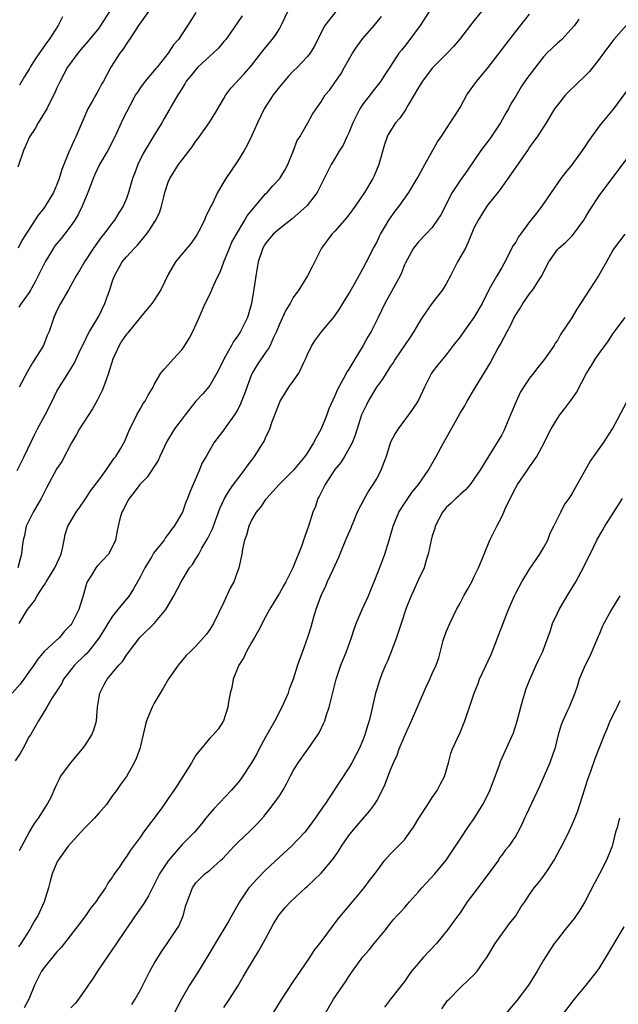
# Model space of a CAD drawing. Units: inches. Extents: x 2547000 to 2550000, y 1560000 to 1562314.
# Drawn here: x 2547292 to 2547378, y 1560726 to 1560868 of the extents above; entities that cross this region are included whole.
import ezdxf

# ---------------------------------------------------------------- set-up
doc = ezdxf.new("R2010")
doc.units = ezdxf.units.IN
doc.header["$MEASUREMENT"] = 0
doc.layers.add('LD25471560_2ft', color=241, linetype='Continuous')

msp = doc.modelspace()

# ---------------------------------------------------------------- linework, layer by layer
at = {"layer": 'LD25471560_2ft'}
for points, elevation in [([(2547351, 1560869.67), (2547349.27, 1560867), (2547347.79, 1560865), (2547347, 1560863.99), (2547346.55, 1560863.45), (2547346.2, 1560863), (2547345, 1560861.14), (2547344.14, 1560859.86), (2547343.61, 1560859), (2547342.45, 1560857.55), (2547342.06, 1560857), (2547341, 1560855.7), (2547340.56, 1560855), (2547340.16, 1560854.16), (2547339.58, 1560853), (2547339, 1560851.56), (2547338.73, 1560851), (2547338.2, 1560849.8), (2547337.66, 1560849), (2547337, 1560847.88), (2547336.46, 1560847), (2547335.96, 1560846.04), (2547334.44, 1560843), (2547333, 1560841.11), (2547332.9, 1560841), (2547330.82, 1560839.18), (2547329, 1560837.78), (2547328.11, 1560837), (2547327, 1560835.64), (2547326.62, 1560835), (2547326.41, 1560834.41), (2547325.96, 1560833), (2547325.6, 1560831), (2547325.39, 1560829.39), (2547324.98, 1560827), (2547324.39, 1560825), (2547323.41, 1560823), (2547323, 1560822.38), (2547322.42, 1560821.58), (2547322.12, 1560821), (2547321.02, 1560819), (2547320.36, 1560817.64), (2547320.02, 1560817), (2547319, 1560815.25), (2547318.81, 1560815), (2547317.97, 1560814.03), (2547317, 1560812.96), (2547316.11, 1560811.89), (2547315.45, 1560811), (2547315, 1560810.46), (2547313.93, 1560809), (2547312.8, 1560807.2), (2547311.78, 1560805), (2547311.57, 1560804.43), (2547309.96, 1560802.04), (2547308.92, 1560801), (2547308.12, 1560799.88), (2547307.38, 1560799), (2547307.26, 1560798.74), (2547307, 1560798.3), (2547306.58, 1560797.42), (2547306.32, 1560797), (2547306.05, 1560796.05), (2547305.78, 1560795), (2547305.65, 1560794.35), (2547305.42, 1560793), (2547305, 1560792.06), (2547304.43, 1560791), (2547302.76, 1560789.24), (2547302.59, 1560789), (2547301.97, 1560787.97), (2547301.36, 1560787), (2547301.26, 1560786.74), (2547300.83, 1560785.17), (2547300.13, 1560783), (2547299.13, 1560781), (2547299, 1560780.81), (2547298.1, 1560779.9), (2547297.34, 1560779), (2547295.18, 1560777), (2547294.18, 1560775.82), (2547293.67, 1560775), (2547293, 1560774.09), (2547292.25, 1560773), (2547291.71, 1560772.29), (2547290.57, 1560771)], 7658), ([(2547358.09, 1560869), (2547357, 1560867.67), (2547354.92, 1560865), (2547354.04, 1560863.96), (2547353.13, 1560863), (2547351, 1560860.85), (2547349.6, 1560859), (2547349, 1560858.09), (2547348.39, 1560857), (2547347.5, 1560855.5), (2547347.15, 1560854.85), (2547346.31, 1560853.69), (2547345.72, 1560853), (2547344.66, 1560851.34), (2547344.49, 1560851), (2547344.11, 1560849.89), (2547343.33, 1560847), (2547342.64, 1560845.36), (2547342.47, 1560845), (2547341.25, 1560843), (2547339.89, 1560841), (2547339, 1560839.78), (2547338.66, 1560839.34), (2547338.38, 1560839), (2547337, 1560837.44), (2547336.57, 1560837), (2547335.04, 1560835), (2547333.72, 1560832.28), (2547333.04, 1560831), (2547331.78, 1560829), (2547331, 1560827.87), (2547330.53, 1560827), (2547329.94, 1560826.06), (2547329, 1560824.06), (2547328.57, 1560823), (2547328.15, 1560822.15), (2547327.66, 1560821), (2547327.45, 1560820.55), (2547327, 1560819.96), (2547325.79, 1560818.21), (2547325.08, 1560817), (2547325, 1560816.82), (2547323.98, 1560814.02), (2547323.42, 1560812.58), (2547323, 1560811.76), (2547322.53, 1560811), (2547321.3, 1560809.3), (2547321, 1560808.85), (2547319.58, 1560807), (2547318.47, 1560805), (2547317.91, 1560804.09), (2547317.48, 1560803), (2547316.11, 1560799.89), (2547315.8, 1560799), (2547315.56, 1560798.44), (2547315.04, 1560797), (2547313.87, 1560795), (2547313.47, 1560794.53), (2547313, 1560793.85), (2547312.61, 1560793.39), (2547312.4, 1560793), (2547310.9, 1560791.1), (2547310.63, 1560790.63), (2547309.62, 1560789), (2547309, 1560787.77), (2547308, 1560786), (2547307.38, 1560785), (2547305.77, 1560783), (2547305, 1560782.08), (2547304.31, 1560781), (2547303.82, 1560780.18), (2547303, 1560778.9), (2547301.52, 1560777), (2547301.28, 1560776.72), (2547301, 1560776.47), (2547299.51, 1560775), (2547297.96, 1560773), (2547297.65, 1560772.35), (2547296.31, 1560770.31), (2547295.56, 1560769), (2547294.34, 1560767), (2547293.18, 1560765), (2547293, 1560764.74), (2547292.1, 1560763), (2547291.69, 1560762.31), (2547291, 1560761.27)], 7660), ([(2547291.25, 1560803), (2547291.84, 1560804.16), (2547292.3, 1560805), (2547293.79, 1560808.21), (2547294.2, 1560809), (2547295.28, 1560811), (2547296.33, 1560813), (2547297, 1560814.41), (2547297.21, 1560814.79), (2547298.6, 1560817), (2547298.77, 1560817.23), (2547299, 1560817.64), (2547299.51, 1560818.49), (2547300.39, 1560820.39), (2547301, 1560821.6), (2547301.45, 1560822.55), (2547301.7, 1560823), (2547302.74, 1560824.74), (2547303, 1560825.21), (2547303.9, 1560827), (2547304.37, 1560828.37), (2547304.6, 1560829), (2547305, 1560830.28), (2547305.27, 1560831), (2547306.4, 1560833), (2547307, 1560833.75), (2547308.13, 1560835), (2547308.58, 1560835.42), (2547309.86, 1560837), (2547310.36, 1560837.64), (2547311, 1560838.69), (2547311.21, 1560839), (2547311.79, 1560840.21), (2547312.06, 1560841), (2547312.36, 1560842.36), (2547312.52, 1560843), (2547313, 1560844.45), (2547313.22, 1560845), (2547314.5, 1560847), (2547315, 1560847.7), (2547316.44, 1560849.56), (2547317, 1560850.34), (2547317.29, 1560850.71), (2547318.92, 1560853), (2547319.71, 1560854.29), (2547321, 1560856.49), (2547321.31, 1560857), (2547322.02, 1560857.98), (2547323.94, 1560860.06), (2547325, 1560861.26), (2547326.64, 1560863.36), (2547327.97, 1560865), (2547328.42, 1560865.58), (2547329, 1560866.52), (2547329.28, 1560867), (2547330.24, 1560869)], 7652), ([(2547337.1, 1560869), (2547335.52, 1560867), (2547335, 1560866), (2547334.55, 1560865), (2547334.01, 1560863.99), (2547333.44, 1560863), (2547333, 1560862.5), (2547331.61, 1560861), (2547331, 1560860.41), (2547330.3, 1560859.7), (2547329, 1560858.15), (2547328.12, 1560857), (2547326.83, 1560855), (2547325.83, 1560853), (2547325, 1560851.08), (2547324.33, 1560849.67), (2547323.93, 1560849), (2547323, 1560847.55), (2547321.28, 1560845), (2547321, 1560844.5), (2547320.1, 1560843), (2547319.32, 1560841.32), (2547319.09, 1560840.91), (2547319, 1560840.69), (2547318.44, 1560839.56), (2547318.24, 1560839), (2547317.4, 1560837.4), (2547317.12, 1560836.88), (2547316.31, 1560835.69), (2547315, 1560834.15), (2547314.07, 1560833), (2547313, 1560831.17), (2547311.95, 1560829), (2547311, 1560827.5), (2547310.63, 1560827), (2547309, 1560825.05), (2547307.18, 1560822.82), (2547307, 1560822.61), (2547306.35, 1560821.65), (2547305.94, 1560821), (2547305.05, 1560819), (2547304.43, 1560817), (2547304.06, 1560816.06), (2547303.7, 1560815), (2547303.51, 1560814.49), (2547302.84, 1560813.16), (2547302.12, 1560811.88), (2547300.26, 1560809), (2547299.83, 1560808.17), (2547299.11, 1560807), (2547297.68, 1560804.32), (2547297, 1560803.29), (2547295.49, 1560800.51), (2547295, 1560799.58), (2547294.71, 1560799), (2547294.08, 1560797.92), (2547293.56, 1560797), (2547293, 1560795.89), (2547292.59, 1560795), (2547292.33, 1560793.67), (2547292.14, 1560793), (2547291.98, 1560791.98), (2547291.9, 1560791), (2547291.68, 1560790.32), (2547291.35, 1560789)], 7654), ([(2547304.57, 1560869), (2547303.28, 1560867), (2547303, 1560866.63), (2547301.37, 1560864.63), (2547300.44, 1560863.56), (2547299.99, 1560863), (2547298.5, 1560861), (2547298, 1560860), (2547297.44, 1560859), (2547297.31, 1560858.69), (2547297, 1560858.01), (2547296.7, 1560857.3), (2547296.03, 1560856.03), (2547295.52, 1560855), (2547294.29, 1560853), (2547293.84, 1560852.16), (2547293.05, 1560851), (2547292.44, 1560849.56), (2547292.17, 1560849), (2547291.38, 1560846.62)], 7644), ([(2547310.17, 1560869), (2547308.73, 1560867), (2547308.19, 1560866.19), (2547307.42, 1560865), (2547307.26, 1560864.74), (2547307, 1560864.36), (2547306.48, 1560863.52), (2547306.06, 1560863), (2547304.75, 1560861), (2547303.67, 1560859), (2547303.42, 1560858.58), (2547303, 1560857.77), (2547302.72, 1560857.28), (2547302.58, 1560857), (2547302.08, 1560856.08), (2547301.45, 1560855), (2547301.31, 1560854.69), (2547300.57, 1560853), (2547299.73, 1560851), (2547299.48, 1560850.52), (2547299, 1560849.42), (2547298.8, 1560849), (2547298.68, 1560848.68), (2547297.97, 1560847), (2547297.7, 1560846.3), (2547297.33, 1560845), (2547297, 1560844.13), (2547296.49, 1560843), (2547295.3, 1560841), (2547295, 1560840.57), (2547294.3, 1560839.7), (2547291.94, 1560836.06), (2547291.41, 1560835)], 7646), ([(2547317, 1560868.85), (2547316.28, 1560867.72), (2547314.47, 1560865), (2547313.77, 1560864.23), (2547313, 1560863), (2547311.4, 1560861), (2547311.21, 1560860.79), (2547309.67, 1560859), (2547309, 1560858.07), (2547308.57, 1560857.43), (2547308.32, 1560857), (2547307.53, 1560855.53), (2547306.49, 1560853.51), (2547305.63, 1560851.63), (2547305, 1560850.33), (2547304.31, 1560849), (2547303.13, 1560847), (2547302.43, 1560845.57), (2547302.19, 1560845), (2547301.44, 1560843), (2547300.61, 1560841), (2547300.09, 1560839.91), (2547299.55, 1560839), (2547299, 1560838.2), (2547298.1, 1560837), (2547297.62, 1560836.38), (2547296.71, 1560835.29), (2547296.51, 1560835), (2547295.29, 1560833), (2547293.87, 1560830.13), (2547293.16, 1560828.84), (2547293, 1560828.58), (2547291.84, 1560827), (2547291.52, 1560826.48)], 7648), ([(2547323.64, 1560868.36), (2547323, 1560867.48), (2547321.95, 1560865.95), (2547321.28, 1560865), (2547321.16, 1560864.84), (2547321, 1560864.68), (2547320.25, 1560863.75), (2547319.48, 1560863), (2547319, 1560862.58), (2547317.28, 1560861), (2547317, 1560860.69), (2547316.25, 1560859.75), (2547315.61, 1560859), (2547315.41, 1560858.59), (2547315, 1560857.97), (2547314.64, 1560857.36), (2547314.38, 1560857), (2547313.54, 1560855.54), (2547313.25, 1560855), (2547312.4, 1560853.6), (2547312.07, 1560853), (2547311, 1560851.24), (2547309.41, 1560848.59), (2547308.65, 1560847), (2547308.19, 1560845.81), (2547307.89, 1560845), (2547307.29, 1560843), (2547307, 1560842.12), (2547306.52, 1560841), (2547305.92, 1560840.08), (2547305.27, 1560839), (2547305, 1560838.68), (2547303.73, 1560837), (2547303.39, 1560836.61), (2547302.25, 1560835), (2547300.96, 1560833), (2547300.23, 1560831.77), (2547299.75, 1560831), (2547298.65, 1560829), (2547297.49, 1560827), (2547297, 1560826.03), (2547296.55, 1560825), (2547295.86, 1560823), (2547295.6, 1560822.4), (2547295.04, 1560821), (2547293.82, 1560819), (2547293.49, 1560818.51), (2547292.74, 1560817.26), (2547291.56, 1560815)], 7650), ([(2547291.58, 1560781), (2547292.77, 1560783), (2547293, 1560783.33), (2547293.75, 1560784.25), (2547294.13, 1560785), (2547295, 1560786.34), (2547295.28, 1560786.72), (2547295.42, 1560787), (2547296.69, 1560789), (2547297.6, 1560791), (2547297.81, 1560791.81), (2547298.02, 1560793), (2547298.19, 1560793.81), (2547298.57, 1560795), (2547299, 1560795.73), (2547299.76, 1560797), (2547300.28, 1560797.72), (2547301, 1560798.77), (2547301.88, 1560800.12), (2547303, 1560801.64), (2547304.02, 1560803), (2547305.23, 1560804.77), (2547305.45, 1560805), (2547306.14, 1560806.14), (2547306.76, 1560807.24), (2547307.35, 1560808.65), (2547308.5, 1560811), (2547309, 1560811.93), (2547309.38, 1560812.62), (2547309.68, 1560813), (2547310.14, 1560813.86), (2547310.82, 1560815), (2547311, 1560815.36), (2547311.96, 1560817), (2547312.4, 1560817.6), (2547313, 1560818.19), (2547313.7, 1560819), (2547315, 1560820.41), (2547315.42, 1560821), (2547316.01, 1560821.99), (2547316.56, 1560823), (2547317, 1560823.96), (2547317.44, 1560825), (2547318.32, 1560827), (2547319, 1560828.33), (2547319.29, 1560829), (2547319.47, 1560829.47), (2547320.18, 1560831), (2547320.46, 1560831.54), (2547321.02, 1560833.02), (2547321.81, 1560835), (2547322.18, 1560835.82), (2547322.82, 1560837), (2547324.03, 1560839), (2547324.38, 1560839.62), (2547325.26, 1560840.74), (2547325.51, 1560841), (2547327, 1560842.79), (2547327.22, 1560843), (2547328.06, 1560843.94), (2547329.05, 1560845), (2547329.8, 1560846.2), (2547330.21, 1560847), (2547331.03, 1560849), (2547331.56, 1560850.44), (2547331.93, 1560851), (2547333.11, 1560853), (2547333.78, 1560854.22), (2547334.29, 1560855), (2547335, 1560856.02), (2547335.59, 1560857), (2547336.24, 1560857.76), (2547337, 1560858.78), (2547337.14, 1560859), (2547337.9, 1560860.1), (2547338.37, 1560861), (2547339.53, 1560863), (2547340.11, 1560863.89), (2547341, 1560865.12), (2547342.63, 1560867), (2547343.71, 1560868.29)], 7656), ([(2547297.78, 1560868.22), (2547297.19, 1560867), (2547295.89, 1560865), (2547295.5, 1560864.5), (2547293.86, 1560862.14), (2547293.16, 1560861), (2547293, 1560860.71), (2547292.33, 1560859.67), (2547291.59, 1560858.41)], 7642), ([(2547291.63, 1560748.38), (2547291.93, 1560749), (2547293, 1560750.94), (2547293.76, 1560752.24), (2547294.35, 1560753), (2547295, 1560754.07), (2547295.61, 1560755), (2547296.24, 1560756.24), (2547296.7, 1560757.3), (2547297, 1560757.91), (2547297.34, 1560758.66), (2547297.52, 1560759), (2547298.97, 1560761), (2547299.91, 1560762.09), (2547300.67, 1560763), (2547301, 1560763.43), (2547302.02, 1560765), (2547302.28, 1560765.72), (2547302.67, 1560767), (2547302.85, 1560769), (2547303.15, 1560771), (2547303.77, 1560772.23), (2547304.2, 1560773), (2547305.89, 1560775), (2547306.43, 1560775.57), (2547307, 1560776.47), (2547307.23, 1560776.77), (2547307.37, 1560777), (2547308.9, 1560779), (2547310.97, 1560781.03), (2547312.68, 1560783), (2547313.82, 1560785), (2547314.85, 1560787), (2547316.09, 1560789), (2547316.49, 1560789.51), (2547317, 1560790.32), (2547317.28, 1560790.72), (2547317.39, 1560791), (2547317.86, 1560791.86), (2547318.71, 1560793.29), (2547319.37, 1560794.63), (2547320.45, 1560797.55), (2547321.11, 1560799), (2547321.83, 1560800.18), (2547322.41, 1560801), (2547323, 1560801.8), (2547323.95, 1560803), (2547324.36, 1560803.64), (2547325, 1560804.47), (2547325.43, 1560805), (2547326.69, 1560807), (2547326.8, 1560807.2), (2547327, 1560807.7), (2547327.61, 1560809), (2547327.93, 1560809.93), (2547329.1, 1560813), (2547330.35, 1560815), (2547331, 1560815.84), (2547331.82, 1560817), (2547332.54, 1560818.54), (2547332.78, 1560819), (2547333, 1560819.61), (2547333.66, 1560821), (2547334.18, 1560821.82), (2547335.06, 1560822.94), (2547336.89, 1560825.11), (2547337.69, 1560826.31), (2547338.11, 1560827), (2547339, 1560828.43), (2547339.77, 1560829.77), (2547341, 1560831.99), (2547341.53, 1560833), (2547342.55, 1560835), (2547343, 1560835.81), (2547343.37, 1560836.63), (2547343.56, 1560837), (2547344.41, 1560838.41), (2547344.74, 1560839), (2547344.84, 1560839.16), (2547345.68, 1560840.32), (2547346.22, 1560841), (2547347.63, 1560843), (2547348.83, 1560845), (2547349, 1560845.35), (2547349.95, 1560847), (2547351.73, 1560850.27), (2547352.27, 1560851), (2547353.59, 1560853), (2547354.13, 1560853.87), (2547355, 1560855.22), (2547355.97, 1560857), (2547357, 1560858.4), (2547357.4, 1560859), (2547359.03, 1560860.97), (2547360.63, 1560863), (2547363, 1560866.14), (2547364.29, 1560867.71), (2547365, 1560868.63)], 7662), ([(2547372.11, 1560867.89), (2547371.47, 1560867), (2547371, 1560866.45), (2547369.63, 1560865), (2547369.31, 1560864.69), (2547369, 1560864.44), (2547368.25, 1560863.75), (2547367.49, 1560863), (2547367, 1560862.49), (2547365.83, 1560861), (2547364.62, 1560859.38), (2547363.81, 1560858.19), (2547363, 1560856.82), (2547362.28, 1560855.72), (2547361.96, 1560855), (2547361.59, 1560854.41), (2547360.84, 1560853), (2547359.28, 1560850.72), (2547357.98, 1560849), (2547355.95, 1560846.05), (2547355, 1560844.69), (2547353.88, 1560843), (2547352.21, 1560839.79), (2547351.71, 1560839), (2547351, 1560837.97), (2547350.06, 1560837), (2547349, 1560835.87), (2547348.31, 1560835), (2547347.14, 1560832.86), (2547347, 1560832.57), (2547346.58, 1560831.42), (2547346.39, 1560831), (2547344.19, 1560827), (2547343.22, 1560825), (2547342.2, 1560823), (2547341.75, 1560822.25), (2547341.04, 1560821), (2547339.85, 1560819), (2547339, 1560817.58), (2547338.77, 1560817.24), (2547338.24, 1560816.24), (2547337.35, 1560814.65), (2547337, 1560813.75), (2547336.12, 1560811.88), (2547335.81, 1560811), (2547335.01, 1560809), (2547334.27, 1560807.73), (2547333.92, 1560807), (2547333, 1560805.52), (2547332.64, 1560805), (2547331, 1560802.99), (2547328.99, 1560801), (2547327.13, 1560799), (2547327, 1560798.84), (2547326.26, 1560797.74), (2547325.65, 1560797), (2547325, 1560795.89), (2547324.59, 1560795), (2547324.27, 1560793.73), (2547323.98, 1560793), (2547323.69, 1560791.69), (2547323.6, 1560791), (2547323.19, 1560789), (2547322.43, 1560787), (2547321.92, 1560786.08), (2547321, 1560784.07), (2547319.5, 1560781), (2547319, 1560780.15), (2547318.52, 1560779.48), (2547317, 1560777.73), (2547316.19, 1560777), (2547315.61, 1560776.39), (2547314.43, 1560775), (2547313, 1560772.94), (2547312.3, 1560771.7), (2547311.84, 1560771), (2547311, 1560769.54), (2547310.7, 1560769), (2547309.89, 1560767), (2547309.71, 1560766.29), (2547308.94, 1560763), (2547308.38, 1560761.62), (2547308.11, 1560761), (2547307, 1560759.01), (2547306.13, 1560757.87), (2547305.54, 1560757), (2547305, 1560756.29), (2547304.11, 1560755), (2547303, 1560753.74), (2547302.38, 1560753), (2547301, 1560751.62), (2547300.42, 1560751), (2547298.62, 1560749), (2547297.18, 1560747), (2547297, 1560746.63), (2547296.32, 1560745), (2547296.02, 1560743.98), (2547295.77, 1560743), (2547295.14, 1560741), (2547294.23, 1560739), (2547293.75, 1560738.25), (2547293.07, 1560737), (2547291.79, 1560735), (2547291.46, 1560734.54)], 7664), ([(2547378.95, 1560867.05), (2547377.14, 1560865), (2547375.62, 1560863), (2547375, 1560862.14), (2547373.6, 1560860.4), (2547373, 1560859.77), (2547370.57, 1560857.43), (2547370.15, 1560857), (2547369, 1560855.54), (2547368.61, 1560855), (2547367.4, 1560853), (2547366.09, 1560851), (2547365.62, 1560850.38), (2547365, 1560849.49), (2547364.82, 1560849.18), (2547361, 1560843.76), (2547360.42, 1560843), (2547359, 1560841.23), (2547358.83, 1560841), (2547357.58, 1560839), (2547357, 1560837.84), (2547356.18, 1560835.82), (2547355.76, 1560835), (2547354.65, 1560833), (2547353.61, 1560831), (2547353, 1560829.87), (2547352.47, 1560829), (2547350.94, 1560827), (2547349.55, 1560825), (2547349, 1560824.15), (2547348.33, 1560823), (2547347.81, 1560822.19), (2547345.64, 1560819), (2547345.41, 1560818.59), (2547345, 1560818), (2547344.36, 1560817), (2547343.84, 1560816.16), (2547342.96, 1560815), (2547341.76, 1560813), (2547341.53, 1560812.47), (2547341, 1560811.38), (2547340.84, 1560811), (2547340.18, 1560809), (2547339.91, 1560808.09), (2547339.45, 1560807), (2547339, 1560806.14), (2547338.37, 1560805), (2547337.84, 1560804.16), (2547337, 1560803.17), (2547335.58, 1560801), (2547335.41, 1560800.59), (2547335, 1560799.87), (2547334.72, 1560799.28), (2547334.54, 1560799), (2547334.19, 1560797.81), (2547333.82, 1560797), (2547333.18, 1560795), (2547333, 1560794.47), (2547332.6, 1560793.4), (2547332.48, 1560793), (2547332.22, 1560792.22), (2547330.94, 1560789), (2547329.91, 1560787), (2547329.59, 1560786.41), (2547329, 1560785.36), (2547328.76, 1560785), (2547327.56, 1560783), (2547327, 1560781.95), (2547325.99, 1560780.01), (2547325.43, 1560779), (2547325, 1560778.3), (2547324.29, 1560777), (2547323.87, 1560776.13), (2547323.15, 1560775), (2547322.35, 1560773), (2547322.17, 1560771.83), (2547321.93, 1560771), (2547321.68, 1560769.68), (2547321.59, 1560769), (2547320.96, 1560767), (2547320.17, 1560765.83), (2547319.49, 1560765), (2547319, 1560764.5), (2547317.39, 1560762.61), (2547317, 1560762.07), (2547316.59, 1560761.41), (2547316.35, 1560761), (2547314.27, 1560757.73), (2547313.8, 1560757), (2547313, 1560755.87), (2547312.44, 1560755), (2547311.83, 1560754.17), (2547309.45, 1560751), (2547309, 1560750.33), (2547307.58, 1560748.42), (2547307, 1560747.49), (2547306.61, 1560747), (2547305.88, 1560745.88), (2547305.15, 1560744.85), (2547305, 1560744.59), (2547304.32, 1560743.68), (2547303.97, 1560743), (2547303, 1560741.64), (2547302.57, 1560741), (2547301.88, 1560740.12), (2547301.1, 1560739), (2547300.21, 1560737.79), (2547297.58, 1560734.42), (2547297, 1560733.82), (2547295, 1560731.35), (2547294.76, 1560731), (2547293.75, 1560729), (2547292.97, 1560727), (2547292.26, 1560725.74)], 7666), ([(2547379.98, 1560859), (2547377.07, 1560855), (2547375.39, 1560853), (2547375, 1560852.52), (2547373.89, 1560851), (2547373.53, 1560850.47), (2547373, 1560849.63), (2547372.57, 1560849), (2547371.06, 1560846.94), (2547370.15, 1560845.85), (2547369.51, 1560845), (2547368.12, 1560843), (2547366.78, 1560841), (2547365.98, 1560840.02), (2547365.2, 1560839), (2547365, 1560838.78), (2547363.69, 1560837), (2547363.41, 1560836.59), (2547363, 1560835.85), (2547362.66, 1560835.34), (2547361.29, 1560832.71), (2547361, 1560832.18), (2547360.28, 1560831), (2547359.4, 1560829.4), (2547359.16, 1560829), (2547358.16, 1560827), (2547357, 1560825.01), (2547355.53, 1560823), (2547355, 1560822.22), (2547354.03, 1560821), (2547353, 1560819.66), (2547351.79, 1560818.21), (2547351, 1560817.15), (2547350.9, 1560817), (2547349.89, 1560815), (2547348.96, 1560813.04), (2547348.17, 1560811.83), (2547347.6, 1560811), (2547347, 1560810.26), (2547346.09, 1560809), (2547345.67, 1560808.33), (2547345, 1560807.06), (2547344.35, 1560805), (2547343.93, 1560803.93), (2547343.6, 1560803), (2547343, 1560801.93), (2547342.44, 1560801), (2547341.86, 1560800.14), (2547341.16, 1560798.84), (2547340.21, 1560797), (2547339.67, 1560795.67), (2547339.37, 1560795), (2547339.26, 1560794.74), (2547338.66, 1560793.34), (2547338.53, 1560793), (2547337.68, 1560791), (2547337.49, 1560790.51), (2547336.62, 1560788.62), (2547335.89, 1560787), (2547335.63, 1560786.37), (2547334.96, 1560785), (2547334.25, 1560783), (2547333.93, 1560781.93), (2547333.52, 1560780.48), (2547333.07, 1560779), (2547332.32, 1560777), (2547331.6, 1560775), (2547331, 1560773), (2547330.43, 1560771.57), (2547330.25, 1560771), (2547329.36, 1560769), (2547328.34, 1560767), (2547327, 1560764.67), (2547326.09, 1560763), (2547325.74, 1560762.26), (2547325, 1560760.99), (2547323.69, 1560759), (2547323.4, 1560758.6), (2547323, 1560758.11), (2547322.07, 1560757), (2547319.61, 1560754.39), (2547318.67, 1560753.33), (2547318.42, 1560753), (2547317.79, 1560752.21), (2547316.78, 1560751), (2547315, 1560749.22), (2547313, 1560746.89), (2547311.76, 1560745), (2547311, 1560743.49), (2547310.72, 1560743), (2547310.15, 1560741.85), (2547309.63, 1560741), (2547309.41, 1560740.59), (2547308.25, 1560739), (2547307.75, 1560738.25), (2547306.89, 1560737), (2547305.34, 1560734.66), (2547305, 1560734.2), (2547302.83, 1560731), (2547302.12, 1560729.88), (2547301.48, 1560729), (2547301, 1560728.27), (2547300.1, 1560727), (2547299.62, 1560726.38), (2547299, 1560725.75)], 7668), ([(2547307.76, 1560726.24), (2547308.25, 1560727), (2547309, 1560728.36), (2547310.35, 1560731), (2547311, 1560732.12), (2547312.1, 1560733.9), (2547312.87, 1560735), (2547314.21, 1560737), (2547314.51, 1560737.49), (2547315.17, 1560739), (2547315.55, 1560740.45), (2547315.73, 1560741), (2547316.48, 1560743), (2547316.71, 1560743.29), (2547317, 1560743.71), (2547318.29, 1560745), (2547319, 1560745.55), (2547320.58, 1560747), (2547320.81, 1560747.19), (2547322.51, 1560749), (2547323, 1560749.5), (2547324.82, 1560751.18), (2547325.8, 1560752.2), (2547326.76, 1560753.24), (2547327.65, 1560754.35), (2547328.13, 1560755), (2547329, 1560756.24), (2547329.48, 1560757), (2547330.03, 1560757.97), (2547330.55, 1560759), (2547331, 1560759.84), (2547331.71, 1560761), (2547333, 1560762.81), (2547333.15, 1560763), (2547334.54, 1560765), (2547334.71, 1560765.29), (2547335.37, 1560766.63), (2547335.53, 1560767), (2547335.74, 1560767.74), (2547336.18, 1560769), (2547336.53, 1560770.53), (2547336.74, 1560771.26), (2547337.17, 1560773), (2547337.85, 1560775), (2547338.64, 1560777), (2547339.36, 1560779), (2547339.78, 1560780.22), (2547340.06, 1560781), (2547340.91, 1560783), (2547341.82, 1560785), (2547342.14, 1560785.86), (2547342.66, 1560787), (2547343.68, 1560789.68), (2547344.16, 1560791), (2547344.78, 1560793), (2547345.35, 1560795), (2547346.21, 1560797), (2547347, 1560798.25), (2547347.28, 1560798.72), (2547347.46, 1560799), (2547348.11, 1560799.89), (2547349.02, 1560801), (2547350.43, 1560803), (2547351.56, 1560805), (2547352.62, 1560807), (2547353, 1560807.65), (2547355, 1560811.23), (2547355.67, 1560812.33), (2547356.04, 1560813), (2547357.22, 1560815), (2547359.41, 1560818.6), (2547359.63, 1560819), (2547360.35, 1560820.35), (2547360.82, 1560821.18), (2547361.76, 1560823), (2547362.22, 1560823.78), (2547362.78, 1560825), (2547363, 1560825.4), (2547363.66, 1560826.34), (2547364.02, 1560827), (2547365, 1560828.41), (2547365.48, 1560829), (2547366.28, 1560830.28), (2547366.76, 1560831), (2547367, 1560831.55), (2547367.75, 1560833), (2547369, 1560834.79), (2547369.19, 1560835), (2547370.19, 1560835.81), (2547371.19, 1560836.81), (2547372.79, 1560839), (2547373, 1560839.33), (2547373.6, 1560840.4), (2547375, 1560842.52), (2547379, 1560847.8)], 7670), ([(2547378.73, 1560837), (2547377.18, 1560835), (2547377, 1560834.71), (2547376.09, 1560833), (2547374.93, 1560831), (2547371.81, 1560826.19), (2547371, 1560824.82), (2547369.46, 1560822.54), (2547369, 1560821.72), (2547368.7, 1560821.3), (2547368.53, 1560821), (2547367.16, 1560819), (2547366.18, 1560817.82), (2547365.58, 1560817), (2547365, 1560816.27), (2547364.12, 1560815), (2547363.68, 1560814.31), (2547363.06, 1560812.94), (2547362.26, 1560811), (2547361.28, 1560808.72), (2547361, 1560808.14), (2547359, 1560804.86), (2547357.83, 1560803), (2547357, 1560801.74), (2547356.47, 1560801), (2547355.79, 1560800.21), (2547355, 1560799.58), (2547354.72, 1560799.28), (2547354.39, 1560799), (2547353.7, 1560798.3), (2547353, 1560797.68), (2547352.7, 1560797.3), (2547352.47, 1560797), (2547351.44, 1560795), (2547351.35, 1560794.65), (2547351, 1560793.61), (2547350.84, 1560793), (2547350.42, 1560791), (2547350.11, 1560790.11), (2547349.81, 1560789), (2547349, 1560787.34), (2547348.28, 1560785.72), (2547347.94, 1560785), (2547347.23, 1560783.23), (2547346.51, 1560781), (2547346.16, 1560779.84), (2547345.86, 1560779), (2547345.08, 1560776.92), (2547344.51, 1560775.49), (2547344.29, 1560775), (2547343.76, 1560773.76), (2547343.34, 1560772.66), (2547343, 1560771.58), (2547342.83, 1560771), (2547342.23, 1560768.23), (2547341.91, 1560767), (2547341.68, 1560766.32), (2547341.3, 1560765), (2547341, 1560764.24), (2547340.46, 1560763), (2547339.42, 1560761), (2547339, 1560760.25), (2547337.71, 1560758.29), (2547337, 1560757.17), (2547335.52, 1560755), (2547335.3, 1560754.7), (2547335, 1560754.25), (2547334.48, 1560753.52), (2547334.17, 1560753), (2547333, 1560751.42), (2547332.67, 1560751), (2547330.75, 1560749), (2547329, 1560747.41), (2547327, 1560745.53), (2547325.74, 1560744.26), (2547324.78, 1560743.22), (2547324.62, 1560743), (2547323.24, 1560741), (2547321.72, 1560738.28), (2547319.75, 1560735), (2547319.49, 1560734.51), (2547319, 1560733.69), (2547317.89, 1560731.89), (2547317.22, 1560730.78), (2547316.05, 1560729), (2547314.9, 1560727), (2547313.88, 1560725)], 7672), ([(2547321, 1560725.82), (2547321.83, 1560727), (2547323, 1560728.85), (2547323.79, 1560730.21), (2547324.29, 1560731), (2547326.05, 1560733.95), (2547327, 1560735.65), (2547328.16, 1560737.84), (2547328.87, 1560739), (2547329, 1560739.18), (2547329.81, 1560740.19), (2547330.59, 1560741), (2547332.75, 1560743), (2547333, 1560743.21), (2547335, 1560745.11), (2547336.77, 1560747.23), (2547337.58, 1560748.42), (2547337.93, 1560749), (2547339, 1560750.52), (2547339.37, 1560751), (2547341, 1560752.92), (2547341.98, 1560754.02), (2547342.69, 1560755), (2547343, 1560755.53), (2547343.8, 1560757), (2547344.19, 1560757.81), (2547345, 1560759.95), (2547345.44, 1560761), (2547345.94, 1560762.06), (2547346.26, 1560763), (2547347.09, 1560765), (2547348.01, 1560767), (2547350.11, 1560771.89), (2547350.66, 1560773), (2547351, 1560773.8), (2547351.55, 1560775), (2547351.92, 1560776.08), (2547352.57, 1560778.57), (2547352.7, 1560779), (2547353, 1560779.82), (2547353.51, 1560781), (2547354.5, 1560783), (2547355, 1560783.95), (2547355.56, 1560785), (2547356.09, 1560785.91), (2547356.67, 1560787), (2547357, 1560787.65), (2547357.65, 1560789), (2547358.46, 1560791), (2547359.3, 1560793), (2547359.87, 1560794.13), (2547360.29, 1560795), (2547361, 1560796.33), (2547361.31, 1560797), (2547361.51, 1560797.51), (2547362.2, 1560799), (2547363, 1560800.57), (2547363.24, 1560801), (2547364.65, 1560803), (2547365, 1560803.54), (2547365.62, 1560804.38), (2547366.05, 1560805), (2547367.09, 1560807), (2547367.7, 1560808.3), (2547368.09, 1560809), (2547369, 1560810.5), (2547369.34, 1560811), (2547370.08, 1560811.92), (2547370.95, 1560813.06), (2547371.76, 1560814.24), (2547373.19, 1560817), (2547373.9, 1560818.1), (2547374.44, 1560819), (2547375, 1560819.83), (2547376.34, 1560821.66), (2547377, 1560822.66), (2547378.77, 1560825)], 7674), ([(2547328.1, 1560725), (2547329.33, 1560727), (2547331, 1560729.48), (2547331.59, 1560730.41), (2547332.03, 1560731), (2547333.36, 1560733), (2547334, 1560734), (2547335, 1560735.23), (2547337.46, 1560738.54), (2547339, 1560740.35), (2547339.51, 1560741), (2547341.18, 1560743), (2547341.96, 1560744.04), (2547342.74, 1560745), (2547343, 1560745.41), (2547344.19, 1560747), (2547345, 1560747.91), (2547346.08, 1560749), (2547347, 1560749.9), (2547347.79, 1560751), (2547348.28, 1560751.72), (2547349.05, 1560753), (2547350.34, 1560755), (2547351, 1560756), (2547351.72, 1560757), (2547352.15, 1560757.85), (2547352.77, 1560759), (2547353.34, 1560761), (2547353.68, 1560762.32), (2547353.91, 1560763), (2547355, 1560765.33), (2547355.68, 1560767), (2547356.01, 1560768.01), (2547356.37, 1560769), (2547357.03, 1560771), (2547357.6, 1560772.4), (2547357.81, 1560773), (2547359.46, 1560776.54), (2547360.06, 1560778.06), (2547360.57, 1560779.43), (2547361.97, 1560783), (2547362.83, 1560785), (2547363, 1560785.35), (2547363.89, 1560787), (2547365, 1560788.83), (2547366.48, 1560791), (2547367, 1560791.89), (2547367.61, 1560793), (2547367.98, 1560794.02), (2547368.51, 1560795), (2547369, 1560796.06), (2547369.48, 1560797), (2547369.97, 1560798.03), (2547370.72, 1560799), (2547371, 1560799.4), (2547371.55, 1560800.45), (2547373.7, 1560804.3), (2547375.64, 1560807), (2547376.93, 1560809), (2547377.67, 1560810.33), (2547379.03, 1560812.97)], 7676), ([(2547335.62, 1560725), (2547336.81, 1560727), (2547338.16, 1560729), (2547338.51, 1560729.49), (2547339, 1560730.26), (2547339.5, 1560731), (2547341, 1560733.09), (2547341.9, 1560734.1), (2547342.66, 1560735), (2547344.31, 1560737), (2547345, 1560737.92), (2547345.48, 1560738.52), (2547345.92, 1560739), (2547346.46, 1560739.54), (2547347, 1560740.14), (2547347.4, 1560740.6), (2547347.7, 1560741), (2547349, 1560742.43), (2547349.49, 1560743), (2547351.39, 1560745), (2547353, 1560746.96), (2547354.33, 1560749), (2547355, 1560749.98), (2547356.19, 1560751.81), (2547357.04, 1560752.96), (2547358.28, 1560755), (2547359, 1560756.4), (2547359.29, 1560757), (2547360.06, 1560759), (2547360.69, 1560760.69), (2547360.84, 1560761.16), (2547362.69, 1560765.31), (2547363.18, 1560766.82), (2547363.72, 1560769), (2547364.03, 1560770.03), (2547364.3, 1560771), (2547364.47, 1560771.53), (2547365.05, 1560772.95), (2547365.94, 1560775), (2547366.27, 1560775.73), (2547366.89, 1560777), (2547367, 1560777.26), (2547367.99, 1560780.01), (2547368.31, 1560781), (2547369, 1560782.52), (2547369.24, 1560783), (2547370.65, 1560785.35), (2547371.67, 1560787), (2547372.82, 1560789.18), (2547373, 1560789.58), (2547373.7, 1560791), (2547374.7, 1560793), (2547375.53, 1560794.47), (2547375.84, 1560795), (2547377.14, 1560797), (2547378.39, 1560799)], 7678), ([(2547378.01, 1560785), (2547376.81, 1560783), (2547375.68, 1560781), (2547375.46, 1560780.54), (2547375, 1560779.42), (2547374.86, 1560779.14), (2547373.98, 1560777), (2547373.68, 1560776.32), (2547373.02, 1560775), (2547372.16, 1560773), (2547371.88, 1560772.12), (2547371.49, 1560771), (2547370.7, 1560769), (2547370.48, 1560768.48), (2547369.77, 1560767), (2547369.55, 1560766.45), (2547369.1, 1560765), (2547368.62, 1560763), (2547368.39, 1560762.39), (2547367.92, 1560761), (2547366.43, 1560757.57), (2547364.52, 1560753.48), (2547364.27, 1560753), (2547363.87, 1560752.13), (2547363.3, 1560751), (2547363, 1560750.49), (2547362.42, 1560749.58), (2547362.03, 1560749), (2547361.55, 1560748.45), (2547361, 1560747.72), (2547360.69, 1560747.31), (2547360.51, 1560747), (2547359.05, 1560744.95), (2547357, 1560742.24), (2547356.04, 1560741), (2547355, 1560739.43), (2547354.81, 1560739.19), (2547353.97, 1560738.03), (2547353.26, 1560737), (2547351.6, 1560735), (2547349.69, 1560733), (2547349, 1560732.19), (2547348.03, 1560731), (2547347.59, 1560730.41), (2547347, 1560729.53), (2547344.98, 1560727), (2547344.14, 1560725.86)], 7680), ([(2547352.37, 1560725.63), (2547353.2, 1560726.8), (2547353.42, 1560727), (2547355, 1560728.65), (2547356.23, 1560729.77), (2547357, 1560730.49), (2547357.46, 1560731), (2547358.43, 1560732.43), (2547358.84, 1560733), (2547360.07, 1560735), (2547362.12, 1560737.88), (2547363, 1560738.98), (2547363.76, 1560740.23), (2547364.3, 1560741), (2547365, 1560742.06), (2547365.66, 1560743), (2547366.29, 1560743.71), (2547367.15, 1560744.85), (2547367.66, 1560745.66), (2547368.56, 1560747), (2547369.41, 1560748.59), (2547369.65, 1560749), (2547370.75, 1560751.25), (2547371.37, 1560752.63), (2547371.93, 1560754.07), (2547372.9, 1560757.1), (2547373.36, 1560758.64), (2547373.8, 1560759.8), (2547374.42, 1560761.58), (2547375.77, 1560765), (2547376.15, 1560765.85), (2547376.61, 1560767), (2547377.4, 1560768.6), (2547377.61, 1560769), (2547378.05, 1560769.95)], 7682), ([(2547377.94, 1560753), (2547377.54, 1560751.54), (2547377.37, 1560751), (2547376.87, 1560749), (2547376.09, 1560747), (2547375.04, 1560745), (2547374.32, 1560743.68), (2547372.93, 1560741), (2547372.21, 1560739.79), (2547371.42, 1560738.58), (2547371, 1560738.05), (2547370.12, 1560737), (2547369, 1560735.59), (2547368.56, 1560735), (2547367, 1560732.59), (2547366.07, 1560731), (2547364.83, 1560729), (2547363.19, 1560726.81), (2547361.62, 1560725)], 7684), ([(2547369.92, 1560725), (2547371.46, 1560727), (2547373.16, 1560729), (2547374.72, 1560731), (2547375, 1560731.42), (2547375.99, 1560733), (2547378.6, 1560737.4)], 7686)]:
    msp.add_lwpolyline(points, dxfattribs=dict(at, elevation=elevation))

doc.saveas('drawing.dxf')
